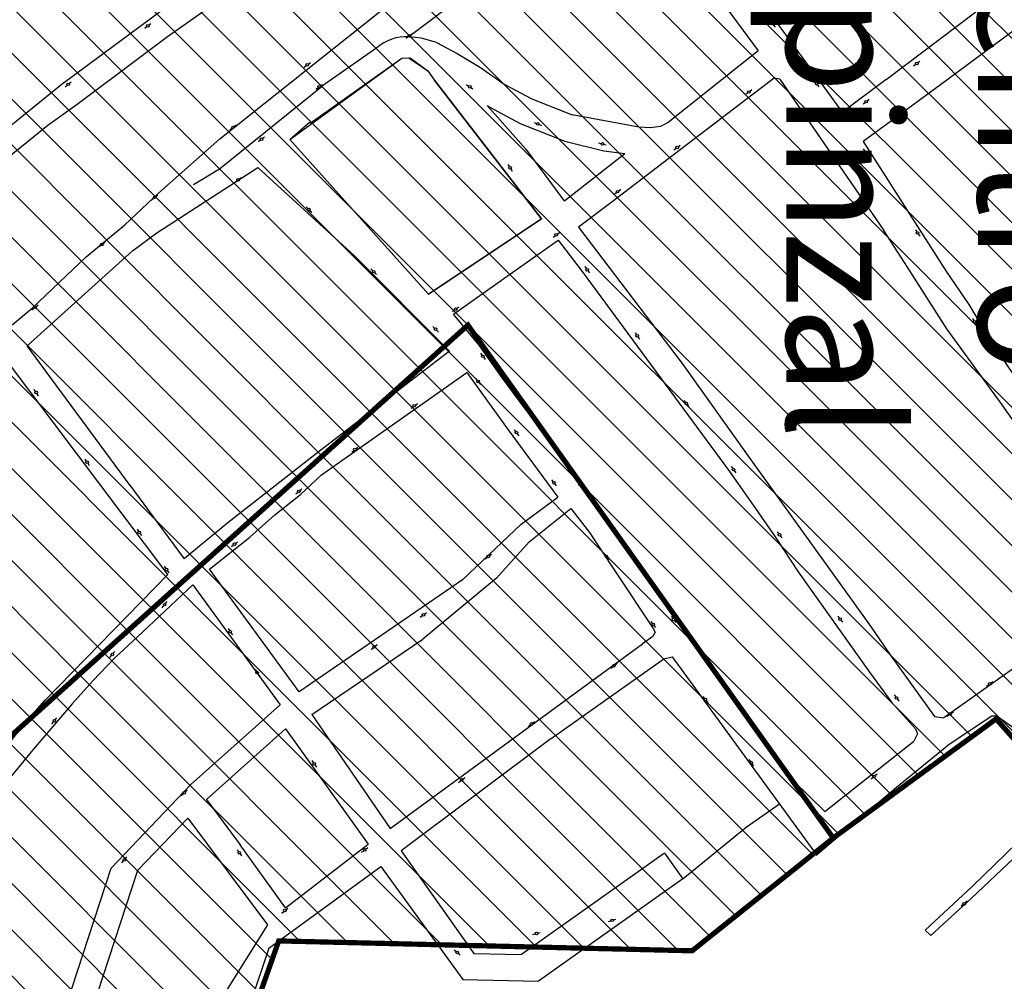
# Model space of a CAD drawing. Extents: x 4445 to 118215, y -7311 to 10300.
# Drawn here: x 70962 to 71339, y -1876 to -1508 of the extents above; entities that cross this region are included whole.
import ezdxf

# ---------------------------------------------------------------- set-up
doc = ezdxf.new("R2010")
doc.units = 0
doc.header["$LTSCALE"] = 30
doc.header["$MEASUREMENT"] = 0
for name, color, linetype in [('BAIRROS TEXTOS 1', 7, 'CONTINUOUS'), ('H_61_70', 30, 'CONTINUOUS'), ('H_71_80', 10, 'CONTINUOUS'), ('LOTES', 8, 'CONTINUOUS')]:
    doc.layers.add(name, color=color, linetype=linetype)
doc.styles.add('SIMPLEX', font='txt', dxfattribs={"height": 22})
pattern_1 = [(135, (0, 0), (-8.838834764831844, -8.838834764831843), [])]

msp = doc.modelspace()

# ---------------------------------------------------------------- hatches: boundary and pattern name
at = {"layer": 'H_61_70'}
h = msp.add_hatch(dxfattribs=at)
h.set_pattern_fill('ANSI31', color=256, scale=100, angle=90, style=0)
h.set_pattern_definition(pattern_1)
h.paths.add_polyline_path([(70648.34342521387, -1986.050440045341), (70750.7541224142, -2014.923388250869), (70865.06959611695, -1737.27999352911), (70943.96498000219, -1794.988818419128), (71133.31182933586, -1624.815818099762), (71273.28279612282, -1821.311410739733), (71335.71749268456, -1775.665936440097), (71361.10306486844, -1804.394418363327), (71361.10306486844, -1877.060655897351), (71388.18098272839, -1929.447932567315), (71455.37358903869, -2178.282341264987), (71585.37999026857, -2293.468257898332), (71651.9183970868, -2544.997478718737), (71714.68680838415, -2544.922291199544), (71777.8660715169, -2554.489129015112), (71868.57972902263, -2205.901155490647), (71857.38928839799, -2037.359481613019), (71836.4815138614, -1873.489750844294), (71902.2752498779, -1854.695739279369), (71861.79064504559, -1824.376397853585), (71828.07755165426, -1788.690218151414), (71995.6160138342, -1675.902735679736), (71961.33721735861, -1632.11929218914), (71864.40073706956, -1699.556727693516), (71794.82735907701, -1709.801428801459), (71743.31223085546, -1666.884580170734), (71415.57201501059, -1240.355915685888), (71500.82764666498, -1175.00404157381), (71557.87864201854, -1241.703232062244), (71929.14968808033, -964.725312333647), (72156.76943599807, -833.0723684086609), (71993.99423540477, -639.7490178836663), (70901.56432403976, -1437.335468753897), (70700.34564901933, -1606.860092202658), (70625.63550900405, -1978.291233390706)])
h = msp.add_hatch(dxfattribs=at)
h.set_pattern_fill('ANSI31', color=256, scale=100, angle=90, style=0)
h.set_pattern_definition(pattern_1)
edge = h.paths.add_edge_path()
edge.add_line((71273.28279612282, -1821.311410739733), (71219.23842480093, -1864.51061904324))
edge.add_line((71219.23842480093, -1864.51061904324), (71060.81628847818, -1860.723788414949))
edge.add_line((71060.81628847818, -1860.723788414949), (71000.94931519277, -2029.934269677715))
edge.add_line((71000.94931519277, -2029.934269677715), (71065.13727202768, -2039.864245616698))
edge.add_line((71065.13727202768, -2039.864245616698), (71045.16397830822, -2099.168029980601))
edge.add_line((71045.16397830822, -2099.168029980601), (71110.75850955014, -2110.577383948357))
edge.add_line((71110.75850955014, -2110.577383948357), (70880.29085943877, -2529.679688826587))
edge.add_line((70880.29085943877, -2529.679688826587), (70817.68662839675, -2449.247018998356))
edge.add_line((70817.68662839675, -2449.247018998356), (70757.8661755877, -2513.180981414222))
edge.add_line((70757.8661755877, -2513.180981414222), (70715.28502094201, -2477.784857043369))
edge.add_line((70715.28502094201, -2477.784857043369), (70651.66013869423, -2555.339781812259))
edge.add_line((70651.66013869423, -2555.339781812259), (70575.50945803903, -2593.352390447499))
edge.add_line((70575.50945803903, -2593.352390447499), (70376.33761121224, -2361.48795404365))
edge.add_line((70376.33761121224, -2361.48795404365), (70545.65284438217, -2172.474185756275))
edge.add_line((70545.65284438217, -2172.474185756275), (70588.08631113611, -2088.860695559189))
edge.add_line((70588.08631113611, -2088.860695559189), (70625.63550900405, -1978.291233390706))
edge.add_line((70625.63550900405, -1978.291233390706), (70750.7541224142, -2014.923388250869))
edge.add_line((70750.7541224142, -2014.923388250869), (70865.06959611695, -1737.27999352911))
edge.add_line((70865.06959611695, -1737.27999352911), (70943.96498000219, -1794.988818419128))
edge.add_line((70943.96498000219, -1794.988818419128), (71133.31182933586, -1624.815818099762))
edge.add_line((71133.31182933586, -1624.815818099762), (71273.28279612282, -1821.311410739733))
edge.add_line((71273.28279612282, -1821.311410739733), (71219.23842480093, -1864.51061904324))
at = {"layer": 'H_71_80'}
h = msp.add_hatch(dxfattribs=at)
h.set_pattern_fill('ANSI31', color=256, scale=100, style=0)
h.set_pattern_definition([(45, (0, 0), (-8.838834764831843, 8.838834764831844), [])])
edge = h.paths.add_edge_path()
edge.add_line((70593.51944613694, -1623.289174268377), (70552.0742420504, -1610.934576918988))
edge.add_line((70552.0742420504, -1610.934576918988), (70405.56019328273, -1467.889099328405))
edge.add_line((70405.56019328273, -1467.889099328405), (70335.42127720936, -1259.125350929902))
edge.add_line((70335.42127720936, -1259.125350929902), (70523.24356447255, -1165.779485289806))
edge.add_line((70523.24356447255, -1165.779485289806), (70757.62386807991, -1050.561457710948))
edge.add_line((70757.62386807991, -1050.561457710948), (70774.69437117538, -1098.931463817933))
edge.add_line((70774.69437117538, -1098.931463817933), (70835.12092092798, -1081.230668001254))
edge.add_line((70835.12092092798, -1081.230668001254), (71223.62237707108, -829.2765633574293))
edge.add_line((71223.62237707108, -829.2765633574293), (71323.66582314101, -974.9886412188555))
edge.add_line((71323.66582314101, -974.9886412188555), (71211.5116951421, -1052.428177736196))
edge.add_line((71211.5116951421, -1052.428177736196), (70915.8507517583, -1226.7705962979))
edge.add_line((70915.8507517583, -1226.7705962979), (70602.99599549854, -1581.940377993166))
edge.add_line((70602.99599549854, -1581.940377993166), (70593.51944613694, -1623.289174268377))
edge.add_line((70593.51944613694, -1623.289174268377), (70552.0742420504, -1610.934576918988))

# ---------------------------------------------------------------- linework, layer by layer
at = {"layer": 'BAIRROS TEXTOS 1', "lineweight": 18, "ltscale": 0.25}
msp.add_lwpolyline([(71273.28279612282, -1821.311410739733, 2, 2, 0), (71219.23842480093, -1864.51061904324, 2, 2, 0), (71060.81628847818, -1860.723788414949, 2, 2, 0), (71000.94931519277, -2029.934269677715, 2, 2, 0), (71065.13727202768, -2039.864245616698, 2, 2, 0), (71045.16397830822, -2099.168029980601, 2, 2, 0), (71110.75850955014, -2110.577383948357, 2, 2, 0), (70880.29085943877, -2529.679688826587, 2, 2, 0), (70817.68662839675, -2449.247018998356, 2, 2, 0), (70757.8661755877, -2513.180981414222, 2, 2, 0), (70715.28502094201, -2477.784857043369, 2, 2, 0), (70651.66013869423, -2555.339781812259, 2, 2, 0), (70575.50945803903, -2593.352390447499, 2, 2, 0), (70376.33761121224, -2361.48795404365, 2, 2, 0), (70545.65284438217, -2172.474185756275, 2, 2, 0), (70588.08631113611, -2088.860695559189, 2, 2, 0), (70625.63550900405, -1978.291233390706, 0, 0, 0), (70750.7541224142, -2014.923388250869, 0, 0, 0), (70865.06959611695, -1737.27999352911, 0, 0, 0), (70943.96498000219, -1794.988818419128, 0, 0, 0), (71133.31182933586, -1624.815818099762, 0, 0, 0), (71273.28279612282, -1821.311410739733, 0, 0, 0), (71219.23842480093, -1864.51061904324, 0, 0, 0)], format="xyseb", dxfattribs=at)
at = {"layer": 'BAIRROS TEXTOS 1', "lineweight": 18, "ltscale": 0.25, "const_width": 2}
msp.add_lwpolyline([(70750.7541224142, -2014.923388250869), (70865.06959611695, -1737.27999352911), (70943.96498000219, -1794.988818419128), (71133.31182933586, -1624.815818099762), (71273.28279612282, -1821.311410739733), (71335.71749268456, -1775.665936440097), (71361.10306486844, -1804.394418363327), (71361.10306486844, -1877.060655897351), (71388.18098272839, -1929.447932567315), (71455.37358903869, -2178.282341264987), (71585.37999026857, -2293.468257898332), (71651.9183970868, -2544.997478718737), (71714.68680838415, -2544.922291199544), (71777.8660715169, -2554.489129015112), (71868.57972902263, -2205.901155490647)], dxfattribs=at)
at = {"layer": 'LOTES'}
for p, q in [((71069.13106289077, -1689.672549319321), (71077.21067483748, -1682.227384073527)), ((71059.35641567306, -1697.477976471053), (71069.13106289077, -1689.672549319321)), ((71049.74168092724, -1706.046372718976), (71059.35641567306, -1697.477976471053)), ((71034.26699134441, -1718.352077565023), (71049.74168092724, -1706.046372718976)), ((71068.69828420797, -1765.339278779791), (71034.26699134441, -1718.352077565023)), ((71165.17747347722, -1783.152703726532), (71107.75443969028, -1826.24902165761)), ((71033.1677222961, -1806.586539286056), (71046.06042479935, -1823.897266858125)), ((71025.9914807717, -1813.692674217613), (71056.45469150123, -1854.594908778423)), ((71107.75443969028, -1826.24902165761), (71135.61022881234, -1865.570601843165)), ((71057.00413962164, -1863.498865123706), (70981.95811335814, -2086.322072019668))]:
    msp.add_line(p, q, dxfattribs=at)
for points in [[(71258.39778512718, -1518.065254916304), (71249.96911422083, -1506.538700324351), (71242.02304406931, -1495.545537260228), (71231.35806874595, -1481.680232020894), (71204.36390205858, -1444.800136175805), (71225.7551622363, -1429.058369122313), (71243.8143257471, -1415.9466641991), (71255.27850404104, -1407.520540349984)], [(70927.20818443481, -1584.555620517449), (70972.34983659758, -1548.22787601115), (70983.63426777408, -1540.223877742754), (71006.90115973471, -1522.73787840815), (71018.25483329246, -1514.290385009588), (71030.59954994814, -1505.542100537436), (71041.29167210138, -1497.710229056755), (71057.56036643394, -1485.741278347427), (71072.03093442055, -1475.190458848009), (71093.507226042, -1459.057749694081), (71105.57356586728, -1450.551989654878), (71118.77449713404, -1440.583491338284)], [(71156.45378077206, -1479.957172841632), (71192.11588695193, -1454.540350148322), (71194.40538033204, -1453.507424641268), (71197.34712857405, -1455.809605224857), (71244.56976021071, -1519.737456756511), (71210.03162441905, -1547.194026740135), (71207.14656219179, -1548.772221024016), (71203.30814960787, -1549.182881072962), (71198.7471392851, -1548.95852903636), (71173.27108653857, -1544.272940104695)], [(71014.79786470697, -1574.20641595857), (71038.28910522735, -1553.429040828587), (71104.41050017231, -1500.828232435377), (71141.95155385825, -1475.572540623003), (71153.95030707053, -1466.880268392021)], [(71156.45378077206, -1479.957172841632), (71110.64161762073, -1514.389735083894)], [(71040.56324815228, -1486.069893934631), (70978.67246075966, -1531.813271890262)], [(71293.56854891744, -1530.693314136805), (71327.86839975046, -1504.859631838144)], [(71249.24475408685, -1508.258509481193), (71249.83781105712, -1509.063669988753)], [(71009.45634256503, -1511.065225183831), (71010.2467318402, -1510.452620259354)], [(71011.03712111538, -1509.840015335807), (71011.82751039033, -1509.22741041133)], [(71250.43086802286, -1509.868830483274), (71251.02392499127, -1510.673990986177)], [(71468.07406925912, -1654.068547811227), (71453.76643399966, -1637.49861844057), (71413.49925635, -1589.153090701306), (71375.76310228686, -1544.440533314699), (71347.6353336354, -1510.473810900801), (71344.90319369595, -1510.169057554433), (71314.4169741365, -1532.741728189269), (71295.60191037554, -1546.617024771737)], [(71109.68193384646, -1514.919844300354), (71110.47232312163, -1514.307239375876)], [(71121.25255517442, -1516.597728798033), (71115.54223681615, -1514.923059322739), (71110.64161762073, -1514.389735084826)], [(71111.26271239693, -1513.69463445233), (71112.05310167187, -1513.082029526921)], [(71121.25255517442, -1516.597728798033), (71129.15235886561, -1520.732536252455), (71138.07078748873, -1526.069616058709), (71147.15585820728, -1532.559930923262), (71157.77196790151, -1538.087963265234), (71173.27108653857, -1544.272940104695)], [(71098.43085418806, -1518.622920621985), (71077.56575479488, -1533.150550978126)], [(71293.56854891744, -1530.693314136805), (71276.8546884038, -1543.181200971694), (71268.67785961636, -1531.977603091726), (71258.39778512718, -1518.065254916304)], [(71118.19077987086, -1613.00139820935), (71065.10180045677, -1553.723299244286), (71107.9654255435, -1522.591103216501), (71111.1605554243, -1522.423150442408), (71117.947983798, -1527.382041900286), (71120.42746840524, -1530.858276259953)], [(71161.48752095389, -1584.050750506909), (71118.19077987086, -1613.00139820935), (71065.10180045677, -1553.723299244286), (71072.55104794855, -1547.051814266348), (71072.88462219715, -1547.424276642369), (71107.96542554339, -1522.591103217432), (71110.65124604515, -1522.449922413433), (71117.947983798, -1527.382041900286), (71120.42746840524, -1530.858276259953), (71161.48752095389, -1584.050750506909)], [(71305.70486207669, -1524.268422623964), (71306.50839436126, -1523.673161446916)], [(71070.55914748473, -1526.028428506905), (71071.34953675991, -1525.415823583359)], [(71072.1399260352, -1524.803218658881), (71072.93031531003, -1524.190613734403)], [(71304.09779750895, -1525.458944975266), (71304.90132979829, -1524.863683798218)], [(70980.54453557766, -1532.26155593978), (70981.3349248526, -1531.648951015303)], [(71118.19077987074, -1613.001398210281), (71161.48752095389, -1584.050750506909), (71120.42746840524, -1530.858276259953)], [(71252.83056916612, -1530.633928325826), (71250.70332975186, -1530.263253853524), (71214.5895581348, -1557.660088539922), (71188.55973149593, -1577.555885257067), (71175.68009913004, -1587.332389693575)], [(71252.83056916612, -1530.633928325826), (71292.63522361255, -1588.561279540749)], [(71266.02973546043, -1531.158890877718), (71266.62279243059, -1531.964051384346)], [(70978.61181840174, -1531.860239350104), (70925.11625615032, -1575.147052848579)], [(70978.96375702719, -1533.486765787804), (70979.75414630237, -1532.874160863327)], [(71028.17731223967, -1570.925232127176), (71038.11578180282, -1564.997173785099), (71077.56575479488, -1533.150550978126)], [(71075.1004850683, -1534.415478096211), (71075.89087434347, -1533.802873170802)], [(71076.68126361877, -1533.190268248187), (71077.47165289371, -1532.577663322778)], [(71132.73648863648, -1532.680133509317), (71133.57578940284, -1533.223800898397)], [(71134.4150901657, -1533.767468278164), (71135.25439093217, -1534.311135663518)], [(71241.32527007397, -1535.198070254044), (71242.12880235854, -1534.602809076996)], [(71267.21584939644, -1532.769211879799), (71267.80890636485, -1533.574372381771)], [(71239.71820550635, -1536.388592606278), (71240.52173779557, -1535.79333142923)], [(71286.29873977056, -1538.903151254037), (71287.10227205513, -1538.307890076058)], [(71140.62823042921, -1540.655915388705), (71141.70328185639, -1541.329296599941), (71153.36346972799, -1547.595526159608), (71170.43406763587, -1554.342601748051), (71185.36120746729, -1558.098784320855), (71193.38466447506, -1559.111707984337)], [(71140.62823042921, -1540.655915388705), (71155.51656101739, -1557.454768248701), (71170.00972043451, -1577.08020768767), (71170.2076879645, -1577.172340703064), (71170.43325840363, -1577.134817805009), (71193.38466447471, -1559.111707984337)], [(71284.69167520282, -1540.093673605339), (71285.49520749216, -1539.498412428291)], [(71295.60191037554, -1546.617024771737), (71284.77667866812, -1554.477885302024), (71293.22480507616, -1567.65434137346), (71302.33211717535, -1582.08349951064), (71316.74439333555, -1604.351414930874)], [(71042.10915125337, -1549.976396749595), (71042.89954052855, -1549.363791826049)], [(71043.68992980396, -1548.751186902502), (71044.4803190788, -1548.138581977093)], [(71158.70235923213, -1547.209400146136), (71159.63446059976, -1547.571597671935)], [(71160.56656196203, -1547.93379518749), (71161.49866332884, -1548.295992707701)], [(71053.04692145182, -1554.471703662404), (71053.837310727, -1553.859098738858)], [(71054.6277000023, -1553.246493815312), (71055.41808927724, -1552.633888890834)], [(71183.37000417839, -1555.034873951094), (71184.33976599599, -1555.278927273916)], [(71185.3095278066, -1555.522980588356), (71186.27928962269, -1555.767033906521)], [(71212.26613711637, -1557.655617388764), (71213.0696694056, -1557.060356211716)], [(71213.873201684, -1556.465095037462), (71214.67673396868, -1555.869833858551)], [(71284.72793052312, -1557.239687856154), (71285.28322906852, -1558.071338944936)], [(71285.83852761403, -1558.90299002161), (71286.39382616048, -1559.734641105735)], [(71014.16185264221, -1589.489229085723), (71052.79073154066, -1564.385630867311), (71089.73875794992, -1598.154602857174)], [(71148.62889962237, -1563.331651077473), (71149.18419816777, -1564.163302166255)], [(71149.7394967134, -1564.994953243861), (71150.29479525973, -1565.826604327986)], [(71045.68655741926, -1568.843662684651), (71046.47694669409, -1568.231057759242)], [(71044.10577886867, -1570.068872531743), (71044.89616814397, -1569.456267607266)], [(71191.07420152299, -1573.389376859979), (71191.87773380768, -1572.794115682931)], [(71001.83848147049, -1586.351464191319), (71014.79786470697, -1574.20641595857)], [(71012.0872837034, -1576.785212278234), (71012.87767297857, -1576.172607353756)], [(71013.66806225387, -1575.56000243021), (71014.45845152882, -1574.947397505732)], [(71189.46713695525, -1574.579899211282), (71190.2706692446, -1573.984638034234)], [(71071.3103852292, -1579.45553440308), (71072.02400258534, -1580.156070113981)], [(71072.73761993543, -1580.856605812775), (71073.45123728913, -1581.557141517156)], [(70958.74188177534, -1624.74476824967), (70966.42526088214, -1618.153948678503), (70987.03051994603, -1598.697850066105), (71001.83848147049, -1586.351464191319)], [(71175.68009913004, -1587.332389693575), (71215.40070323217, -1639.480852903666)], [(71304.74473683747, -1588.269592468494), (71305.30003538287, -1589.101243556345)], [(71004.81144427614, -1596.323090707751), (71014.16185262417, -1589.489229061508)], [(71165.9494275785, -1591.144334298426), (71166.75295986772, -1590.549073121378)], [(71167.55649214612, -1589.953811947124), (71168.36002443069, -1589.358550770076)], [(71364.01224015282, -1739.806745734865), (71389.81306503284, -1719.290443777905), (71378.56450962859, -1704.885392033362), (71352.50179307851, -1674.038641518781), (71344.14647314105, -1664.021206169257), (71337.32378390212, -1654.496621537821), (71328.0163629586, -1641.683238820972), (71316.76506045998, -1626.198829925487), (71300.60123859953, -1600.887269376645), (71292.63522361255, -1588.561279540749)], [(71305.8553339285, -1589.932894634882), (71306.41063247483, -1590.764545719007)], [(70991.81539882919, -1594.884771318042), (70992.60578810425, -1594.272166393565)], [(70993.39617737955, -1593.65956147095), (70994.18656665449, -1593.046956545541)], [(71127.74961205853, -1620.571145828681), (71147.08588530555, -1607.000363315323), (71167.86504912622, -1592.302615326697), (71177.14618076188, -1604.244148610959), (71233.55853084756, -1680.932625558095), (71242.63479871339, -1693.775629459748), (71251.01758052329, -1705.966295000033), (71259.90285612144, -1719.355996436307), (71287.15095478985, -1757.752421793395), (71295.67077154912, -1769.308108386451), (71304.8457941647, -1779.433675691353), (71305.59178242426, -1781.39959432544), (71304.14354969074, -1784.17759874543)], [(70964.38618994284, -1632.789295265319), (71004.81144427614, -1596.323090707751)], [(71089.73875794992, -1598.154602857174), (71126.25878572337, -1634.817042684981), (71076.43513837866, -1673.084631575139)], [(71096.14869109764, -1603.31488777777), (71096.86230845378, -1604.015423487739)], [(71178.10103252695, -1602.413424886631), (71178.69845203486, -1603.215353772843)], [(71097.57592580376, -1604.715959187464), (71098.28954315757, -1605.416494892778)], [(71179.29587154243, -1604.017282648811), (71179.89329105116, -1604.819211531298)], [(71316.74439333555, -1604.351414930874), (71325.2183335724, -1616.978323329108), (71332.78778368737, -1629.474117617922), (71341.24096099545, -1642.163559132123), (71350.11461595831, -1654.798784856552), (71358.04681381387, -1665.524552016386), (71373.20942447871, -1683.332742269018)], [(70966.24013813167, -1618.920327295417), (70967.03052740685, -1618.307722370939)], [(70967.82091668215, -1617.695117448324), (70968.61130595709, -1617.082512521984)], [(71128.98910043646, -1618.455635394768), (71129.79263272115, -1617.86037421772)], [(71127.38203586884, -1619.646157747002), (71128.18556815806, -1619.050896569954)], [(71258.137354063, -1799.504012168253), (71249.56375278895, -1787.783273365216), (71240.78133667297, -1775.673519432412), (71232.1577682068, -1763.729544610584), (71223.59232466471, -1752.066013337912), (71215.1771003667, -1740.211959970051), (71190.05155628118, -1703.654348228926), (71184.44261214895, -1695.744338960254), (71172.76115370182, -1679.998445831107), (71163.93975848008, -1668.095833007114), (71157.3392962108, -1659.396302477324), (71154.83987279808, -1656.342716249505), (71146.14888079664, -1644.637222679199), (71137.57702862438, -1632.463399832936), (71127.74961205853, -1620.571145828681)], [(71119.85716080737, -1625.354184409471), (71120.57077816351, -1626.054720120372)], [(71326.62853585488, -1622.273813789578), (71327.18383440028, -1623.105464878359)], [(71327.7391329459, -1623.937115955034), (71328.29443149224, -1624.768767039159)], [(71121.28439551349, -1626.755255818234), (71121.99801286742, -1627.455791523548)], [(71197.35722061108, -1627.663701403754), (71197.91251915648, -1628.495352492535)], [(71198.467817702, -1629.327003570141), (71199.02311624833, -1630.158654654266)], [(71003.83342431871, -1686.221936852539), (70964.38618994308, -1632.789295265319)], [(71138.15719777405, -1635.622537057714), (71138.7644397457, -1636.417054018804)], [(71139.37168171282, -1637.211570965925), (71139.9789236826, -1638.006087921427)], [(71018.29794053001, -1720.366320941465), (70956.84614983645, -1638.710694447027)], [(71215.40070323217, -1639.480852903666), (71242.37369859953, -1677.282065355086)], [(71077.21067483748, -1682.227384072596), (71132.84220316216, -1642.99041043395)], [(71132.8422031617, -1642.99041043395), (71148.75828501036, -1664.976168339008), (71167.7135881245, -1690.716868252361)], [(71136.2691868794, -1645.233818888532), (71136.87642885094, -1646.028335849622)], [(71137.48367081805, -1646.822852795811), (71138.09091278784, -1647.617369753176)], [(70966.97822827533, -1649.415874366516), (70967.54573457131, -1650.239243423434)], [(70968.11324086635, -1651.062612478489), (70968.68074716338, -1651.885981535406)], [(71111.57942840435, -1656.684598822945), (71112.36981767953, -1656.071993899399)], [(71113.16020695482, -1655.459388975853), (71113.95059622977, -1654.846784050444)], [(71216.10229250173, -1653.646931349167), (71216.69971200953, -1654.44886023538)], [(71217.29713151722, -1655.250789111348), (71217.89455102583, -1656.052717993835)], [(71150.9934289402, -1664.841291768344), (71151.60067091174, -1665.635808728503)], [(71152.20791287885, -1666.430325676555), (71152.81515484863, -1667.224842632057)], [(71076.43513837866, -1673.084631575139), (71041.30331584952, -1700.53352706773)], [(71088.8165991154, -1673.41223542379), (71089.60698839069, -1672.799630500244)], [(71090.39737766598, -1672.187025577629), (71091.18776694081, -1671.574420651288)], [(70986.53065425753, -1676.075769794041), (70987.0981605535, -1676.899138850027)], [(70987.66566684855, -1677.722507906014), (70988.23317314546, -1678.545876962932)], [(71242.37369859953, -1677.282065355086), (71280.4060761264, -1730.248767694326), (71287.84012375995, -1740.571816446127), (71295.15549017525, -1751.18017690243)], [(71234.1899842932, -1678.969329261088), (71234.78740380112, -1679.771258148232)], [(71235.38482330869, -1680.5731870242), (71235.98224281742, -1681.375115905756)], [(71003.81154436934, -1686.192299704866), (71014.50243936131, -1700.673486268015), (71024.59939574289, -1714.350162465924)], [(71165.35779754994, -1684.039193580726), (71165.96503952135, -1684.833710541816)], [(71166.57228148858, -1685.628227488005), (71167.17952345837, -1686.422744444439)], [(71175.43292878127, -1684.722173250148), (71176.0401707528, -1685.516690211238)], [(71176.64741272003, -1686.311207157427), (71177.25465468982, -1687.105724114792)], [(71067.3532720121, -1689.423215654546), (71068.14366128728, -1688.810610730068)], [(71068.93405056257, -1688.198005806522), (71069.7244398374, -1687.585400882044)], [(71153.66357418035, -1701.030414009334), (71167.71358812439, -1690.716868252361)], [(71156.73058229954, -1707.865384413728), (71172.78109080241, -1695.072078079784), (71179.9156320654, -1704.221285025457)], [(71041.30331584952, -1700.53352706773), (71024.59939574289, -1714.350162465924)], [(71131.27894100816, -1722.413225039707), (71153.66357418035, -1701.030414009334)], [(71006.51457149025, -1702.970871322656), (71007.08207778622, -1703.794240379573)], [(71007.64958408127, -1704.61760943556), (71008.21709037818, -1705.440978492478)], [(71179.9156320654, -1704.221285025457), (71189.36968943944, -1718.528431193771), (71204.27419923003, -1741.019937452728), (71205.0376237298, -1742.487285170572), (71204.20903227608, -1744.064246772656), (71200.215038231, -1746.97418161934)], [(71251.80105820172, -1703.956528899127), (71252.39847770952, -1704.758457786271)], [(71044.28653201544, -1708.430315524207), (71045.07692129038, -1707.817710599729)], [(71144.19960426482, -1721.749709961803), (71156.73058229954, -1707.865384413728)], [(71252.99589721709, -1705.560386662239), (71253.59331672582, -1706.362315543795)], [(71042.70575346496, -1709.655525372231), (71043.49614274014, -1709.042920448685)], [(71141.50604943083, -1713.150523410977), (71142.29643870566, -1712.537918485569)], [(71185.42253107649, -1712.253558907525), (71186.02977304802, -1713.048075867684)], [(71139.92527088024, -1714.375733259001), (71140.71566015542, -1713.763128333592)], [(71186.63701501525, -1713.842592814805), (71187.24425698492, -1714.637109771238)], [(71016.9490618558, -1717.203039429949), (71017.51656815167, -1718.026408486867)], [(71018.08407444683, -1718.849777542853), (71018.65158074374, -1719.67314659884)], [(70971.27254920024, -1768.497400428967), (71018.29794053001, -1720.366320941465)], [(71131.27894100816, -1722.413225039707), (71068.69828420797, -1765.339278779791)], [(71144.19960426482, -1721.749709961803), (71115.99753370824, -1745.129348098168)], [(71027.93766424608, -1724.290962855199), (71006.742841971, -1744.18638157645), (70997.90369611491, -1752.417782354036), (70989.58470546677, -1761.030391687395), (70981.63671210025, -1769.902037255333), (70965.9961257016, -1788.332858723456), (70954.54824462988, -1802.252423412965)], [(71006.74301844464, -1744.1863307281), (71027.9376642469, -1724.29096285613), (71061.39197677422, -1770.231913567388)], [(71027.93766424608, -1724.290962855199), (71061.39228095477, -1770.232331945428)], [(71017.4329123787, -1731.496051310429), (71018.05206302404, -1730.710779075378)], [(71016.19461109048, -1733.066595774011), (71016.81376173896, -1732.281323538029)], [(71116.63401274571, -1735.504142338277), (71117.42440202054, -1734.8915374138)], [(71115.05323419523, -1736.729352186301), (71115.84362347041, -1736.116747260892)], [(71203.38684301091, -1738.303961289914), (71203.99408498233, -1739.098478251004)], [(71211.19713081316, -1736.404998231547), (71211.80437278458, -1737.199515191706)], [(71212.4116147518, -1737.994032138826), (71213.0188567216, -1738.788549094328)], [(71275.0001769378, -1736.245937100479), (71275.59759644572, -1737.047865987623)], [(71276.19501595329, -1737.849794862659), (71276.79243546202, -1738.651723745146)], [(71041.38328429557, -1741.005880214141), (71041.95079059155, -1741.829249270128)], [(71042.5182968866, -1742.652618326114), (71043.08580318351, -1743.475987383032)], [(71204.60132694956, -1739.892995197193), (71205.20856891923, -1740.687512154558)], [(71073.44586896618, -1773.935233400071), (71115.99753370824, -1745.129348098168)], [(70997.36416832278, -1750.60466339519), (70997.98331896811, -1749.81939116014)], [(71096.19820349234, -1749.022607043253), (71096.98859276752, -1748.410002119707)], [(71097.77898204282, -1747.79739719616), (71098.56937131764, -1747.184792271683)], [(71103.53101045523, -1817.682394115122), (71200.215038231, -1746.97418161934)], [(71353.66193595798, -1748.25983495252), (71315.68729013218, -1775.252124068195)], [(70996.12586703456, -1752.175207859704), (70996.74501768315, -1751.389935623722)], [(71165.17747347722, -1783.152703726532), (71208.3297144489, -1752.678472647311), (71211.61631780922, -1751.874494044909), (71266.86655879872, -1827.792736888731)], [(71295.15549017525, -1751.18017690243), (71312.13025696659, -1774.749801986718)], [(71051.73142271863, -1756.711425811851), (71052.2989290146, -1757.534794867837)], [(71188.09073982645, -1756.215300386639), (71188.88112910175, -1755.602695463093)], [(71189.67151837693, -1754.990090538615), (71190.46190765187, -1754.377485614137)], [(71052.86643530965, -1758.358163923824), (71053.43394160656, -1759.181532980742)], [(71333.67758154696, -1761.931852052787), (71334.48111383153, -1761.336590875739)], [(71332.07051697922, -1763.122374405021), (71332.87404926856, -1762.527113227972)], [(70955.71933303041, -1787.377075580747), (70963.08290787124, -1777.912523855323), (70971.27254920024, -1768.497400428967)], [(71223.37863094885, -1767.042757070491), (71223.98587292038, -1767.837274032512)], [(71224.5931148875, -1768.631790978701), (71225.20035685728, -1769.426307935135)], [(71296.65150966811, -1766.452709642106), (71297.24892917603, -1767.254638528319)], [(71297.84634868348, -1768.056567404287), (71298.44376819221, -1768.858496286774)], [(71061.39197677422, -1770.231913567388), (71027.19523126412, -1800.865253331938)], [(71318.56479299419, -1773.439784594679), (71319.36832527876, -1772.844523417631)], [(70973.90612872144, -1777.56400087835), (70974.52527937003, -1776.778728642368)], [(70975.14443000966, -1775.993456414768), (70975.763580655, -1775.208184178786)], [(71073.44586896618, -1773.935233400071), (71103.53101045523, -1817.682394115122)], [(71158.03265974754, -1777.307662112506), (71158.82304902237, -1776.695057188028)], [(71312.13025696612, -1774.749801986718), (71315.68729013218, -1775.252124068195)], [(71334.02974318167, -1774.685192976946), (71316.95606937936, -1785.956668579818)], [(71316.95772842645, -1774.630306947844), (71317.7612607158, -1774.035045770796)], [(71335.9679671008, -1774.567547815719), (71334.02974318167, -1774.685192976946)], [(71352.64132360335, -1786.494374004991), (71335.9679671008, -1774.567547815719)], [(71063.40858398798, -1779.496868115717), (71033.16772229633, -1806.586539286056)], [(71063.40858398798, -1779.496868115717), (71095.07270841453, -1823.646250017786)], [(71156.45188119695, -1778.532871959598), (71157.24227047224, -1777.920267036052)], [(71270.05812739722, -1811.150397425385), (71304.14354969074, -1784.17759874543)], [(71297.48264756521, -1801.864377868229), (71316.95606937948, -1785.956668579818)], [(71073.54808527838, -1791.667828194664), (71074.11559157436, -1792.491197251582)], [(71240.93874659204, -1791.250150740014), (71241.54598856358, -1792.044667700173)], [(71074.6830978694, -1793.314566306637), (71075.25060416631, -1794.137935363555)], [(71242.1532305308, -1792.839184647293), (71242.7604725006, -1793.633701603727)], [(71129.7294675602, -1799.978751622939), (71130.51985683538, -1799.36614669753)], [(71131.31024611068, -1798.753541774915), (71132.10063538562, -1798.140936849506)], [(71258.137354063, -1799.504012167321), (71270.05812739722, -1811.150397425385)], [(71287.84239242844, -1798.674313967915), (71288.60122559396, -1798.023028898852)], [(71289.36005874445, -1797.371743836308), (71290.11889190438, -1796.720458768176)], [(70996.63139800205, -1832.797606375867), (71027.19523126412, -1800.865253331938)], [(71025.014579564, -1803.683575306886), (71025.77511455656, -1803.034278360063)], [(71266.7671837056, -1827.876896335611), (71297.48264756521, -1801.864377868229)], [(71023.49350957888, -1804.982169200534), (71024.25404457144, -1804.33287225371)], [(71239.94311406302, -1817.160007521378), (71252.6965536984, -1808.235217015126)], [(71006.86706034829, -1833.673405676948), (71025.9914807717, -1813.692674217613)], [(71215.63027441596, -1836.919427380765), (71239.94311406302, -1817.160007521378)], [(71326.50512135659, -1839.879847008602), (71352.29492135627, -1814.906077557111)], [(71044.87336900215, -1825.719305766614), (71045.44087529801, -1826.5426748226)], [(71063.42680316432, -1848.111259335519), (71046.06042479935, -1823.897266858125)], [(71063.42680316432, -1848.111259335519), (71095.07270841453, -1823.646250017786)], [(71094.1649972275, -1825.562940020913), (71094.95538650233, -1824.950335096435)], [(71001.97012020137, -1829.32867611652), (71002.62468120085, -1828.572666925246)], [(71046.00838159317, -1827.366043878587), (71046.57588789008, -1828.189412934573)], [(71092.58421867703, -1826.788149868937), (71093.37460795221, -1826.175544944459)], [(71208.69356834366, -1827.127486364783), (71153.86785988383, -1865.966550465541)], [(71208.69356834343, -1827.127486365715), (71215.63027441596, -1836.919427380765)], [(71326.28156705982, -1844.350851478854), (71344.78762555846, -1826.833364596458), (71348.90130822257, -1827.817498320581), (71356.3776444538, -1854.351431217843), (71356.21788892908, -1858.447324542196), (71356.21788892908, -1858.447324542196), (71365.15653387517, -1889.917179954106)], [(70966.54073172169, -1924.694796413982), (70996.6313980017, -1832.797606375867)], [(71000.6609982023, -1830.84069449907), (71001.31555920177, -1830.084685306864)], [(71057.00413962164, -1863.498865123706), (71099.92992182822, -1832.250783558802)], [(71099.92992182822, -1832.250783558802), (71131.4000905239, -1875.481648939529)], [(70975.9599998363, -1928.063871707635), (71006.86706034852, -1833.673405676948)], [(71215.63027441596, -1836.919427380765), (71160.3103232151, -1876.108617836477)], [(71308.51865152027, -1856.569849735925), (71326.50512135659, -1839.879847008602)], [(71326.28156705982, -1844.350851478854), (71310.6433053656, -1858.589196019673), (71308.51865152027, -1856.569849735925)], [(71063.55145813945, -1848.769743020514), (71064.30827332464, -1848.116114091927)], [(71323.03030714033, -1846.816125551106), (71322.27346644017, -1847.469724932553)], [(71324.54398854416, -1845.508926789144), (71323.78714783945, -1846.162526169659)], [(71062.03782776826, -1850.077000873962), (71062.7946429538, -1849.423371947238)], [(71189.06054029475, -1852.678736230226), (71190.00700274542, -1852.355922306755)], [(71056.45469150461, -1854.594908775629), (71040.06886483917, -1880.927343179339), (71034.77799071629, -1904.42748554969)], [(71187.16761539331, -1853.324364077167), (71188.11407784432, -1853.001550154628)], [(71158.08611328936, -1858.267121017778), (71159.05751112838, -1858.029663150998)], [(71160.02890896694, -1857.792205288874), (71161.00030680596, -1857.554747422093)], [(71128.0671704733, -1864.09798534015), (71128.80157787017, -1864.77669424271)], [(71129.53598526622, -1865.45540314527), (71130.27039266414, -1866.134112045968)], [(71135.61022881304, -1865.570601842234), (71153.86785988406, -1865.966550465541)], [(71131.4000905239, -1875.481648939529), (71160.31032321406, -1876.108617836477)]]:
    msp.add_lwpolyline(points, dxfattribs=at)
for centre in [(71250.13990818286, -1509.433195109347), (71010.64192647646, -1510.14631779758), (71110.86751775788, -1514.000936914103), (71305.30233520358, -1524.571479868943), (71071.7447313961, -1525.109521120654), (70980.14934093873, -1532.567858401553), (71076.28606897978, -1533.496570709029), (71134.00901579515, -1533.500127700025), (71240.92274320092, -1535.501127499954), (71266.92488955644, -1532.333576505871), (71285.89621289757, -1539.206208499016), (71043.29473516492, -1549.057489363344), (71160.12126151794, -1547.756769391576), (71054.23250536337, -1553.552796276154), (71184.84966138839, -1555.404061561318), (71213.47067481095, -1556.768152282441), (71285.56062699262, -1558.488167689049), (71149.46159609193, -1564.5801309113), (71045.29136278022, -1569.149965145493), (71190.67167464994, -1573.692434104958), (71013.27286761494, -1575.866304891051), (71072.3831657378, -1580.475544209459), (71167.15396527307, -1590.256869192103), (71305.57743330703, -1589.518072301389), (70993.00098274056, -1593.965863931792), (71178.99856633083, -1603.618071017654), (71097.22147160601, -1604.334897584149), (70967.4257220431, -1618.001419909166), (71128.58657356347, -1618.75869264161), (71120.92994131592, -1626.374194214919), (71327.46123232444, -1623.522293622473), (71198.18991708053, -1628.91218123758), (71139.07475146426, -1636.784162318201), (71137.1867405695, -1646.39544414995), (70967.82948771965, -1650.650927949564), (71112.76501231566, -1655.765691436695), (71216.9998263055, -1654.85157747926), (71151.91098263035, -1666.002917028831), (71090.00218302694, -1672.493328038471), (70987.38191370173, -1677.310823377089), (71235.08751809697, -1680.173975392112), (71166.27535124002, -1685.200818841213), (71176.35048247148, -1685.883798511566), (71068.53885592353, -1688.504308267364), (71007.36583093445, -1704.205924906635), (71252.69859200549, -1705.161175031082), (71043.89133737645, -1708.73661798598), (71141.11085479167, -1713.456825871819), (71186.34008476663, -1713.415184168013), (71017.80032129989, -1718.438093013929), (71017.12125999761, -1731.890849312635), (71116.23881810655, -1735.810444799119), (71204.304396701, -1739.465586551333), (71212.11468450325, -1737.566623492034), (71275.89771074157, -1737.450583231503), (71042.23454373983, -1742.24093379719), (70997.05251594174, -1750.999461397396), (71097.38378740377, -1748.103699657002), (71052.58268216289, -1757.946479394899), (71189.27632373794, -1755.296393000388), (71333.27505467385, -1762.234909298697), (71224.29618463905, -1768.204382331909), (71297.54904347188, -1767.65735577313), (70974.83277762852, -1776.388254416974), (71318.16226612114, -1773.74284184152), (71157.63746510849, -1777.613964573348), (71241.85630028225, -1792.411776000501), (71074.39934472264, -1792.902881777713), (71130.91505147175, -1799.059844235757), (71288.98000858836, -1797.702268811742), (71024.6343120669, -1804.008223780298), (71093.76980258834, -1825.869242481755), (71001.6428397004, -1829.706680712158), (71045.72462844623, -1826.954359349662), (71063.17305054529, -1849.096557482944), (71323.40770094738, -1846.489200119728), (71188.58730906791, -1852.840143191496), (71159.54321004644, -1857.910934219004), (71129.16878156953, -1865.116048692593)]:
    msp.add_circle(centre, 0.5, dxfattribs=at)
msp.add_arc((71109.51829572303, -1530.877243870737), 16.52573139325612, 86.10236490459559, 132.1381004569434, dxfattribs=at)

# ---------------------------------------------------------------- texts
at = {"layer": 'BAIRROS TEXTOS 1', "lineweight": 18, "ltscale": 0.25, "insert": (71314.03332979964, -1547.55512316924), "char_height": 44, "attachment_point": 5, "rotation": 270, "style": 'SIMPLEX'}
msp.add_mtext('{\\fArial|b1|i0|c0|p34;Centro\\PCapinzal}', dxfattribs=at)

doc.saveas('drawing.dxf')
